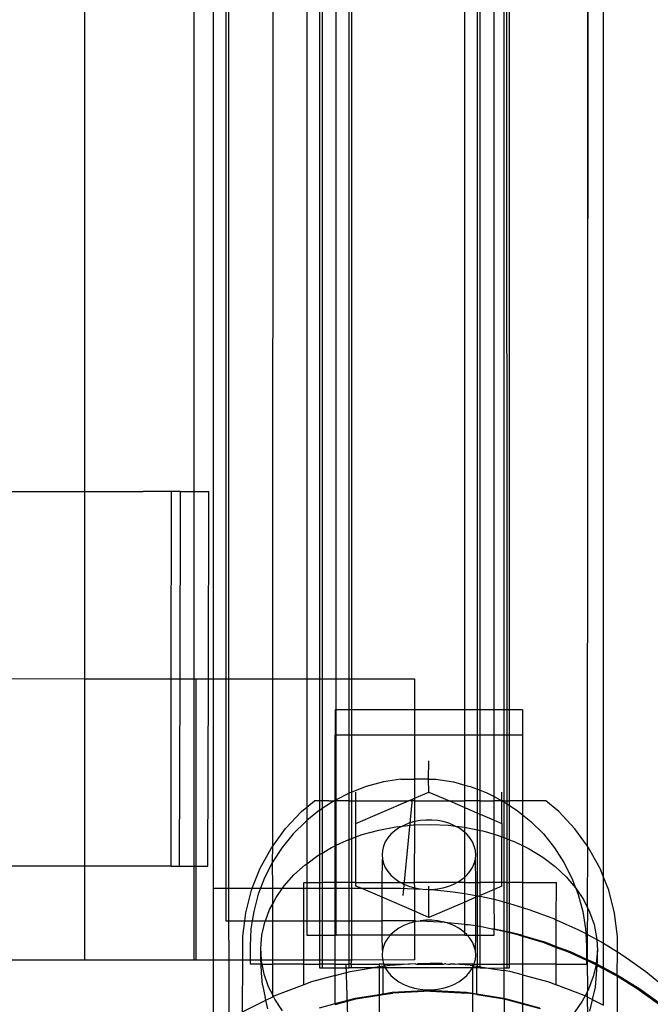
# Model space of a CAD drawing. Extents: x -2980 to 2980, y -3448 to 3448.
# Drawn here: x -336 to -269, y 962 to 1067 of the extents above; entities that cross this region are included whole.
import ezdxf

# ---------------------------------------------------------------- set-up
doc = ezdxf.new("R2010")
doc.units = 0
doc.layers.get('0').update_dxf_attribs({"linetype": 'CONTINUOUS'})

msp = doc.modelspace()

# ---------------------------------------------------------------- linework, layer by layer
for p, q in [((-283.94, 993.8), (-283.99, 1218.87)), ((-288.46, 993.8), (-288.46, 1210.84)), ((-287.08, 993.8), (-287.08, 1210.84)), ((-286.82, 993.8), (-286.82, 1210.84)), ((-285.32, 993.8), (-285.32, 1210.84)), ((-284.28, 1210.84), (-284.28, 993.8)), ((-283.67, 993.8), (-283.67, 1210.84)), ((-275.32, 1022.63), (-275.21, 1210.84)), ((-275.32, 1022.63), (-275.32, 1210.84)), ((-273.65, 975.96), (-273.65, 1210.84)), ((-300.79, 997.14), (-300.79, 1170.63)), ((-300.52, 997.14), (-300.52, 1170.92)), ((-302.17, 997.14), (-302.17, 1169.46)), ((-303.94, 1168.22), (-303.94, 997.14)), ((-303.67, 1168.38), (-303.67, 997.14)), ((-305.32, 1167.46), (-305.32, 997.14)), ((-308.93, 997.14), (-308.84, 1166.17)), ((-315.32, 1165.73), (-315.32, 997.14)), ((-313.94, 1165.62), (-313.94, 997.14)), ((-313.65, 1165.61), (-313.67, 997.14)), ((-328.99, 1017.13), (-328.99, 1117.13)), ((-317.34, 1017.12), (-317.34, 1117.12)), ((-275.35, 979.25), (-275.32, 1022.63)), ((-360.21, 1017.13), (-328.99, 1017.13)), ((-328.99, 1017.13), (-322.76, 1017.13)), ((-328.99, 997.14), (-328.99, 1017.13)), ((-319.74, 1017.12), (-322.76, 1017.13)), ((-319.77, 997.14), (-319.74, 1017.12)), ((-318.8, 1017.13), (-319.74, 1017.12)), ((-318.84, 997.14), (-318.8, 1017.13)), ((-318.8, 1017.13), (-317.34, 1017.12)), ((-317.34, 1017.12), (-315.77, 1017.12)), ((-317.34, 997.14), (-317.34, 1017.12)), ((-315.82, 997.14), (-315.77, 1017.12)), ((-350.86, 997.15), (-328.99, 997.14)), ((-328.99, 977.12), (-328.99, 997.14)), ((-328.99, 997.14), (-319.77, 997.14)), ((-319.8, 977.12), (-319.77, 997.14)), ((-319.77, 997.14), (-318.84, 997.14)), ((-318.89, 977.13), (-318.84, 997.14)), ((-318.84, 997.14), (-317.34, 997.14)), ((-317.34, 977.12), (-317.34, 997.14)), ((-317.34, 997.14), (-317.14, 997.14)), ((-317.14, 997.14), (-315.82, 997.14)), ((-317.14, 997.14), (-317.14, 977.12)), ((-315.87, 977.12), (-315.82, 997.14)), ((-315.82, 997.14), (-315.32, 997.14)), ((-315.32, 997.14), (-313.94, 997.14)), ((-315.32, 997.14), (-315.32, 974.76)), ((-313.94, 997.14), (-313.94, 974.76)), ((-313.94, 997.14), (-313.67, 997.14)), ((-313.67, 997.14), (-313.67, 974.76)), ((-313.67, 997.14), (-308.93, 997.14)), ((-308.95, 979.27), (-308.93, 997.14)), ((-308.93, 997.14), (-305.32, 997.14)), ((-305.32, 997.14), (-303.94, 997.14)), ((-305.32, 997.14), (-305.32, 983.41)), ((-303.94, 997.14), (-303.67, 997.14)), ((-303.94, 997.14), (-303.94, 984.1)), ((-303.67, 997.14), (-303.67, 984.1)), ((-303.67, 997.14), (-302.17, 997.14)), ((-302.17, 993.8), (-302.17, 997.14)), ((-302.17, 997.14), (-300.79, 997.14)), ((-300.79, 993.8), (-300.79, 997.14)), ((-300.79, 997.14), (-300.52, 997.14)), ((-300.52, 993.8), (-300.52, 997.14)), ((-300.52, 997.14), (-293.82, 997.14)), ((-293.82, 997.14), (-293.82, 993.8)), ((-302.28, 993.8), (-302.28, 991.12)), ((-302.17, 993.8), (-302.28, 993.8)), ((-300.79, 993.8), (-302.17, 993.8)), ((-302.17, 991.12), (-302.17, 993.8)), ((-300.52, 993.8), (-300.79, 993.8)), ((-300.79, 991.12), (-300.79, 993.8)), ((-293.82, 993.8), (-300.52, 993.8)), ((-300.52, 991.12), (-300.52, 993.8)), ((-293.82, 993.8), (-293.82, 991.12)), ((-288.46, 993.8), (-293.82, 993.8)), ((-287.08, 993.8), (-288.46, 993.8)), ((-288.46, 991.12), (-288.46, 993.8)), ((-286.82, 993.8), (-287.08, 993.8)), ((-287.08, 991.12), (-287.08, 993.8)), ((-286.82, 991.12), (-286.82, 993.8)), ((-285.32, 993.8), (-286.82, 993.8)), ((-285.32, 991.12), (-285.32, 993.8)), ((-284.28, 993.8), (-285.32, 993.8)), ((-284.28, 993.8), (-284.28, 991.12)), ((-283.94, 993.8), (-284.28, 993.8)), ((-283.94, 991.12), (-283.94, 993.8)), ((-283.67, 993.8), (-283.94, 993.8)), ((-283.67, 991.12), (-283.67, 993.8)), ((-282.28, 993.8), (-283.67, 993.8)), ((-282.28, 993.8), (-282.28, 991.12)), ((-302.17, 991.12), (-302.28, 991.12)), ((-302.28, 984.17), (-302.28, 991.12)), ((-300.79, 991.12), (-302.17, 991.12)), ((-302.17, 984.22), (-302.17, 991.12)), ((-300.52, 991.12), (-300.79, 991.12)), ((-300.79, 984.93), (-300.79, 991.12)), ((-293.82, 991.12), (-300.52, 991.12)), ((-300.52, 985.04), (-300.52, 991.12)), ((-288.46, 991.12), (-293.82, 991.12)), ((-293.82, 991.12), (-293.81, 986.42)), ((-287.08, 991.12), (-288.46, 991.12)), ((-288.46, 985.79), (-288.46, 991.12)), ((-286.82, 991.12), (-287.08, 991.12)), ((-287.08, 985.33), (-287.08, 991.12)), ((-286.82, 985.23), (-286.82, 991.12)), ((-285.32, 991.12), (-286.82, 991.12)), ((-284.28, 991.12), (-285.32, 991.12)), ((-285.32, 984.56), (-285.32, 991.12)), ((-284.28, 991.12), (-284.28, 984.09)), ((-283.94, 991.12), (-284.28, 991.12)), ((-283.94, 984.09), (-283.94, 991.12)), ((-283.67, 991.12), (-283.94, 991.12)), ((-283.67, 984.09), (-283.67, 991.12)), ((-282.28, 991.12), (-283.67, 991.12)), ((-282.28, 991.12), (-282.28, 984.09)), ((-292.32, 986.42), (-292.28, 988.38)), ((-297.14, 986.12), (-298.96, 985.64)), ((-295.27, 986.42), (-297.14, 986.12)), ((-295.27, 986.42), (-293.81, 986.42)), ((-293.81, 986.42), (-293.82, 984.37)), ((-292.32, 986.42), (-293.81, 986.42)), ((-292.28, 985.03), (-292.32, 986.42)), ((-292.32, 986.42), (-291.54, 986.42)), ((-291.54, 986.42), (-289.67, 986.12)), ((-289.67, 986.12), (-288.46, 985.79)), ((-300.71, 984.97), (-300.79, 984.93)), ((-300.52, 985.04), (-300.71, 984.97)), ((-298.96, 985.64), (-300.52, 985.04)), ((-300.52, 984.1), (-300.52, 985.04)), ((-300.08, 984.1), (-300.08, 985.04)), ((-293.82, 984.37), (-292.28, 985.03)), ((-292.28, 985.03), (-290.09, 984.09)), ((-288.46, 985.79), (-287.86, 985.63)), ((-288.46, 984.09), (-288.46, 985.79)), ((-287.86, 985.63), (-287.08, 985.33)), ((-287.08, 985.33), (-286.82, 985.23)), ((-287.08, 984.09), (-287.08, 985.33)), ((-286.82, 985.23), (-286.1, 984.96)), ((-286.82, 984.09), (-286.82, 985.23)), ((-286.1, 984.96), (-285.32, 984.56)), ((-284.49, 984.09), (-284.49, 985.04)), ((-305.32, 983.41), (-304.48, 984.1)), ((-303.94, 984.1), (-304.48, 984.1)), ((-303.94, 984.1), (-303.96, 983.09)), ((-303.67, 984.1), (-303.94, 984.1)), ((-302.39, 984.11), (-303.67, 983.28)), ((-303.67, 984.1), (-303.67, 983.28)), ((-302.95, 984.1), (-303.67, 984.1)), ((-302.95, 984.1), (-302.39, 984.11)), ((-302.28, 984.17), (-302.39, 984.11)), ((-302.39, 984.11), (-302.28, 984.1)), ((-302.17, 984.22), (-302.28, 984.17)), ((-302.28, 984.1), (-302.28, 984.17)), ((-302.28, 984.1), (-302.17, 984.1)), ((-302.28, 979.3), (-302.28, 984.1)), ((-300.79, 984.93), (-302.17, 984.22)), ((-302.17, 984.1), (-302.17, 984.22)), ((-302.17, 979.35), (-302.17, 984.1)), ((-300.79, 984.1), (-302.17, 984.1)), ((-300.79, 984.1), (-300.79, 984.93)), ((-300.79, 984.1), (-300.52, 984.1)), ((-300.79, 979.97), (-300.79, 984.1)), ((-300.52, 984.1), (-300.08, 984.1)), ((-300.52, 980.07), (-300.52, 984.1)), ((-300.08, 981.69), (-294.45, 984.1)), ((-300.08, 981.69), (-300.08, 984.1)), ((-300.08, 984.1), (-294.45, 984.1)), ((-295.01, 973.99), (-294.04, 984.28)), ((-294.45, 984.1), (-294.04, 984.28)), ((-293.82, 984.1), (-294.45, 984.1)), ((-294.04, 984.28), (-293.82, 984.37)), ((-293.82, 984.1), (-293.83, 981.88)), ((-293.82, 984.37), (-293.82, 984.1)), ((-293.82, 984.1), (-290.09, 984.09)), ((-290.09, 984.09), (-288.46, 983.39)), ((-290.09, 984.09), (-288.46, 984.09)), ((-288.46, 983.39), (-288.46, 984.09)), ((-287.08, 984.09), (-288.46, 984.09)), ((-287.08, 982.8), (-287.08, 984.09)), ((-286.82, 984.09), (-287.08, 984.09)), ((-286.82, 982.69), (-286.82, 984.09)), ((-286.82, 984.09), (-285.32, 984.09)), ((-285.32, 984.56), (-284.49, 984.09)), ((-285.32, 984.09), (-285.32, 984.56)), ((-284.49, 984.09), (-285.32, 984.09)), ((-285.32, 982.05), (-285.32, 984.09)), ((-284.49, 984.09), (-284.43, 984.1)), ((-284.49, 981.69), (-284.49, 984.09)), ((-284.43, 984.1), (-284.28, 984.01)), ((-284.28, 984.09), (-284.43, 984.1)), ((-284.28, 984.09), (-283.94, 984.09)), ((-284.28, 984.09), (-284.28, 984.01)), ((-284.28, 984.01), (-283.94, 983.78)), ((-284.28, 984.01), (-284.28, 980.18)), ((-283.94, 984.09), (-283.67, 984.09)), ((-283.94, 983.78), (-283.94, 984.09)), ((-283.67, 983.61), (-283.67, 984.09)), ((-282.28, 984.09), (-283.67, 984.09)), ((-282.28, 984.09), (-282.28, 982.62)), ((-279.81, 984.09), (-282.28, 984.09)), ((-278.42, 982.95), (-279.81, 984.09)), ((-307.58, 981.13), (-305.86, 982.96)), ((-305.86, 982.96), (-305.32, 983.41)), ((-305.32, 983.41), (-305.32, 982)), ((-303.96, 983.09), (-305.32, 982)), ((-303.96, 983.09), (-303.67, 983.28)), ((-303.96, 983.09), (-303.94, 978.37)), ((-303.67, 983.28), (-303.67, 978.53)), ((-288.46, 983.39), (-287.08, 982.8)), ((-288.46, 981.28), (-288.46, 983.39)), ((-283.94, 983.78), (-283.67, 983.61)), ((-283.94, 980.05), (-283.94, 983.78)), ((-283.67, 983.61), (-282.85, 983.08)), ((-283.67, 979.95), (-283.67, 983.61)), ((-282.85, 983.08), (-282.28, 982.62)), ((-276.7, 981.12), (-278.42, 982.95)), ((-305.42, 981.91), (-306.75, 980.58)), ((-305.32, 982), (-305.42, 981.91)), ((-305.32, 982), (-305.32, 977.39)), ((-293.83, 981.88), (-294.41, 981.71)), ((-293.22, 982), (-293.83, 981.88)), ((-293.83, 981.88), (-293.82, 981.53)), ((-292.6, 982.05), (-293.22, 982)), ((-291.97, 982.05), (-292.6, 982.05)), ((-291.35, 982), (-291.97, 982.05)), ((-290.74, 981.88), (-291.35, 982)), ((-290.15, 981.71), (-290.74, 981.88)), ((-287.08, 982.8), (-286.82, 982.69)), ((-287.08, 981.01), (-287.08, 982.8)), ((-286.82, 982.69), (-285.32, 982.05)), ((-286.82, 980.95), (-286.82, 982.69)), ((-285.32, 982.05), (-284.49, 981.69)), ((-285.32, 980.54), (-285.32, 982.05)), ((-282.28, 982.62), (-281.39, 981.89)), ((-282.28, 982.62), (-282.28, 979.32)), ((-281.39, 981.89), (-280.06, 980.56)), ((-308.95, 979.27), (-307.58, 981.13)), ((-300.08, 980.24), (-300.08, 981.69)), ((-299.4, 980.49), (-297.64, 980.98)), ((-297.64, 980.98), (-295.82, 981.32)), ((-295.93, 980.89), (-296.33, 980.53)), ((-295.47, 981.21), (-295.93, 980.89)), ((-295.82, 981.32), (-295.11, 981.4)), ((-295.11, 981.4), (-295.47, 981.21)), ((-295.11, 981.4), (-293.96, 981.53)), ((-294.96, 981.48), (-295.11, 981.4)), ((-294.41, 981.71), (-294.96, 981.48)), ((-293.96, 981.53), (-293.82, 981.53)), ((-293.82, 981.53), (-293.84, 975.38)), ((-293.82, 981.53), (-292.08, 981.59)), ((-292.08, 981.59), (-290.2, 981.5)), ((-290.2, 981.5), (-289.47, 981.41)), ((-289.6, 981.48), (-290.15, 981.71)), ((-289.47, 981.41), (-289.6, 981.48)), ((-289.1, 981.21), (-289.47, 981.41)), ((-289.47, 981.41), (-288.46, 981.28)), ((-288.64, 980.89), (-289.1, 981.21)), ((-288.46, 980.73), (-288.64, 980.89)), ((-288.46, 981.28), (-288.35, 981.27)), ((-288.46, 980.73), (-288.46, 981.28)), ((-288.35, 981.27), (-287.08, 981.01)), ((-287.08, 981.01), (-286.82, 980.95)), ((-287.08, 975.37), (-287.08, 981.01)), ((-286.82, 980.95), (-286.54, 980.9)), ((-286.82, 975.37), (-286.82, 980.95)), ((-286.54, 980.9), (-285.32, 980.54)), ((-284.49, 981.69), (-284.49, 980.26)), ((-275.35, 979.25), (-276.7, 981.12)), ((-306.75, 980.58), (-307.94, 979.12)), ((-302.17, 979.35), (-301.08, 979.87)), ((-301.08, 979.87), (-300.79, 979.97)), ((-300.79, 979.97), (-300.52, 980.07)), ((-300.79, 975.38), (-300.79, 979.97)), ((-300.52, 980.07), (-300.08, 980.24)), ((-300.52, 975.38), (-300.52, 980.07)), ((-300.08, 980.24), (-299.4, 980.49)), ((-300.08, 978.35), (-300.08, 980.24)), ((-296.93, 979.71), (-297.13, 979.27)), ((-296.66, 980.14), (-296.93, 979.71)), ((-296.33, 980.53), (-296.66, 980.14)), ((-288.24, 980.53), (-288.46, 980.73)), ((-288.46, 975.96), (-288.46, 980.73)), ((-287.9, 980.14), (-288.24, 980.53)), ((-287.63, 979.71), (-287.9, 980.14)), ((-287.44, 979.27), (-287.63, 979.71)), ((-285.32, 980.54), (-284.79, 980.38)), ((-285.32, 975.37), (-285.32, 980.54)), ((-284.79, 980.38), (-284.49, 980.26)), ((-284.49, 980.26), (-284.28, 980.18)), ((-284.49, 975.37), (-284.49, 980.26)), ((-284.28, 980.18), (-283.94, 980.05)), ((-284.28, 980.18), (-284.28, 975.37)), ((-283.94, 980.05), (-283.67, 979.95)), ((-283.94, 975.37), (-283.94, 980.05)), ((-283.67, 979.95), (-283.12, 979.74)), ((-283.67, 975.37), (-283.67, 979.95)), ((-283.12, 979.74), (-282.28, 979.32)), ((-280.06, 980.56), (-278.88, 979.1)), ((-310.28, 976.9), (-309.07, 979.1)), ((-309.07, 979.1), (-308.95, 979.27)), ((-308.96, 977.54), (-308.95, 979.27)), ((-307.94, 979.12), (-308.96, 977.54)), ((-303.67, 978.53), (-302.67, 979.12)), ((-302.67, 979.12), (-302.28, 979.3)), ((-302.28, 979.3), (-302.17, 979.35)), ((-302.28, 975.38), (-302.28, 979.3)), ((-302.17, 975.38), (-302.17, 979.35)), ((-297.24, 978.81), (-297.28, 978.35)), ((-297.13, 979.27), (-297.24, 978.81)), ((-287.32, 978.81), (-287.44, 979.27)), ((-287.28, 978.35), (-287.32, 978.81)), ((-282.28, 979.32), (-281.56, 978.96)), ((-282.28, 979.32), (-282.28, 975.37)), ((-281.56, 978.96), (-280.11, 978.07)), ((-278.88, 979.1), (-277.86, 977.53)), ((-275.32, 979.21), (-275.35, 979.25)), ((-275.35, 972.69), (-275.32, 979.21)), ((-275.23, 979.08), (-275.32, 979.21)), ((-274.01, 976.88), (-275.23, 979.08)), ((-305.32, 977.39), (-304.14, 978.25)), ((-304.14, 978.25), (-303.94, 978.37)), ((-303.94, 978.37), (-303.67, 978.53)), ((-303.94, 978.37), (-303.94, 975.38)), ((-303.67, 978.53), (-303.67, 975.38)), ((-300.08, 975.38), (-300.08, 978.35)), ((-297.28, 978.35), (-297.24, 977.88)), ((-297.28, 975.38), (-297.24, 977.88)), ((-297.24, 977.88), (-297.13, 977.42)), ((-287.44, 977.42), (-287.32, 977.88)), ((-287.32, 977.88), (-287.28, 978.35)), ((-287.28, 975.37), (-287.32, 977.88)), ((-280.11, 978.07), (-278.79, 977.08)), ((-328.99, 977.12), (-364.39, 977.12)), ((-322.82, 977.13), (-328.99, 977.12)), ((-328.99, 967.14), (-328.99, 977.12)), ((-319.8, 977.12), (-322.82, 977.13)), ((-319.8, 977.12), (-318.89, 977.13)), ((-318.89, 977.13), (-317.34, 977.12)), ((-317.34, 977.12), (-317.14, 977.12)), ((-317.34, 967.14), (-317.34, 977.12)), ((-317.14, 977.12), (-317.14, 967.14)), ((-317.14, 977.12), (-315.87, 977.12)), ((-311.13, 974.76), (-310.28, 976.9)), ((-308.96, 977.54), (-309.82, 975.87)), ((-308.95, 974.76), (-308.96, 977.54)), ((-306.68, 976.2), (-305.48, 977.27)), ((-305.48, 977.27), (-305.32, 977.39)), ((-305.32, 977.39), (-305.32, 975.38)), ((-297.13, 977.42), (-296.93, 976.98)), ((-296.93, 976.98), (-296.66, 976.56)), ((-296.66, 976.56), (-296.33, 976.16)), ((-288.24, 976.16), (-287.9, 976.56)), ((-287.9, 976.56), (-287.63, 976.98)), ((-287.63, 976.98), (-287.44, 977.42)), ((-278.79, 977.08), (-277.62, 975.98)), ((-277.86, 977.53), (-277.01, 975.85)), ((-273.65, 975.96), (-274.01, 976.88)), ((-309.82, 975.87), (-310.24, 974.76)), ((-307.72, 975.03), (-306.68, 976.2)), ((-296.33, 976.16), (-295.93, 975.8)), ((-295.93, 975.8), (-295.47, 975.48)), ((-289.1, 975.48), (-288.64, 975.8)), ((-288.64, 975.8), (-288.46, 975.96)), ((-288.46, 975.96), (-288.24, 976.16)), ((-288.46, 975.37), (-288.46, 975.96)), ((-277.62, 975.98), (-276.62, 974.8)), ((-277.01, 975.85), (-276.62, 974.8)), ((-273.09, 974.55), (-273.65, 975.96)), ((-273.65, 968.9), (-273.65, 975.96)), ((-315.32, 974.76), (-313.94, 974.76)), ((-315.32, 974.76), (-315.32, 967.14)), ((-313.94, 974.76), (-313.94, 971.28)), ((-313.94, 974.76), (-313.67, 974.76)), ((-313.67, 974.76), (-313.67, 971.28)), ((-313.67, 974.76), (-311.13, 974.76)), ((-311.83, 972.14), (-311.21, 974.57)), ((-311.21, 974.57), (-311.13, 974.76)), ((-311.13, 974.76), (-310.24, 974.76)), ((-310.24, 974.76), (-310.49, 974.12)), ((-310.24, 974.76), (-308.95, 974.76)), ((-308.95, 974.76), (-307.91, 974.76)), ((-308.95, 973.12), (-308.95, 974.76)), ((-308.59, 973.79), (-307.91, 974.76)), ((-307.91, 974.76), (-307.72, 975.03)), ((-307.91, 974.76), (-305.62, 974.76)), ((-305.62, 974.76), (-305.62, 975.38)), ((-305.62, 975.38), (-305.32, 975.38)), ((-305.62, 971.28), (-305.62, 974.76)), ((-305.62, 974.76), (-305.32, 974.76)), ((-305.32, 975.38), (-305.32, 974.76)), ((-305.32, 975.38), (-303.94, 975.38)), ((-305.32, 974.76), (-303.94, 974.76)), ((-305.32, 974.76), (-305.32, 971.28)), ((-303.94, 975.38), (-303.67, 975.38)), ((-303.94, 975.38), (-303.94, 974.76)), ((-303.94, 974.76), (-303.67, 974.76)), ((-303.94, 974.76), (-303.94, 971.28)), ((-303.67, 975.38), (-303.67, 974.76)), ((-302.28, 975.38), (-303.67, 975.38)), ((-303.67, 974.76), (-303.67, 971.28)), ((-303.67, 974.76), (-302.28, 974.76)), ((-302.28, 975.38), (-302.17, 975.38)), ((-302.28, 974.76), (-302.28, 975.38)), ((-302.28, 974.76), (-302.17, 974.76)), ((-302.28, 971.28), (-302.28, 974.76)), ((-302.17, 974.76), (-302.17, 975.38)), ((-300.79, 975.38), (-302.17, 975.38)), ((-302.17, 971.28), (-302.17, 974.76)), ((-302.17, 974.76), (-300.79, 974.76)), ((-300.52, 975.38), (-300.79, 975.38)), ((-300.79, 974.76), (-300.79, 975.38)), ((-300.79, 971.28), (-300.79, 974.76)), ((-300.79, 974.76), (-300.52, 974.76)), ((-300.08, 975.38), (-300.52, 975.38)), ((-300.52, 974.76), (-300.52, 975.38)), ((-300.52, 971.28), (-300.52, 974.76)), ((-300.52, 974.76), (-299.52, 974.76)), ((-300.08, 975), (-300.08, 975.38)), ((-300.08, 975.38), (-297.28, 975.38)), ((-299.52, 974.76), (-300.08, 975)), ((-297.28, 973.8), (-299.52, 974.76)), ((-299.52, 974.76), (-297.28, 974.76)), ((-297.28, 974.76), (-297.28, 975.38)), ((-297.28, 975.38), (-295.28, 975.38)), ((-297.28, 973.8), (-297.28, 974.76)), ((-297.28, 974.76), (-295.32, 974.76)), ((-295.47, 975.48), (-295.28, 975.38)), ((-295.32, 974.76), (-293.82, 974.72)), ((-295.28, 975.38), (-293.84, 975.38)), ((-295.28, 975.38), (-294.96, 975.21)), ((-294.96, 975.21), (-294.41, 974.98)), ((-294.41, 974.98), (-293.83, 974.81)), ((-293.84, 975.38), (-293.83, 974.81)), ((-289.3, 975.37), (-293.84, 975.38)), ((-293.83, 974.81), (-293.22, 974.7)), ((-293.83, 974.81), (-293.82, 974.72)), ((-293.82, 974.72), (-293.22, 974.7)), ((-293.82, 974.72), (-293.82, 972.32)), ((-293.22, 974.7), (-292.6, 974.64)), ((-292.6, 974.64), (-292.5, 974.67)), ((-292.5, 974.67), (-292.28, 974.65)), ((-292.28, 974.65), (-292.28, 975)), ((-292.28, 971.66), (-292.28, 974.65)), ((-292.28, 974.65), (-292.15, 974.64)), ((-292.15, 974.64), (-291.97, 974.64)), ((-291.97, 974.64), (-291.35, 974.7)), ((-291.97, 974.64), (-289.7, 974.4)), ((-291.35, 974.7), (-290.74, 974.81)), ((-290.74, 974.81), (-290.15, 974.98)), ((-290.15, 974.98), (-289.6, 975.21)), ((-289.6, 975.21), (-289.3, 975.37)), ((-289.3, 975.37), (-289.1, 975.48)), ((-288.46, 975.37), (-289.3, 975.37)), ((-288.46, 975.37), (-287.28, 975.37)), ((-288.46, 974.19), (-288.46, 975.37)), ((-287.28, 974), (-287.28, 975.37)), ((-287.08, 975.37), (-287.28, 975.37)), ((-287.08, 975.37), (-286.82, 975.37)), ((-287.08, 973.96), (-287.08, 975.37)), ((-286.82, 974), (-286.82, 975.37)), ((-285.32, 975.37), (-286.82, 975.37)), ((-285.32, 974.65), (-286.82, 974)), ((-284.49, 975.37), (-285.32, 975.37)), ((-285.32, 974.65), (-285.32, 975.37)), ((-284.49, 975), (-285.32, 974.65)), ((-285.32, 973.59), (-285.32, 974.65)), ((-284.49, 975), (-284.49, 975.37)), ((-284.28, 975.37), (-284.49, 975.37)), ((-284.28, 975.37), (-284.28, 973.32)), ((-283.94, 975.37), (-284.28, 975.37)), ((-283.94, 975.37), (-283.67, 975.37)), ((-283.94, 973.22), (-283.94, 975.37)), ((-283.67, 973.14), (-283.67, 975.37)), ((-282.28, 975.37), (-283.67, 975.37)), ((-282.28, 975.37), (-282.28, 972.72)), ((-282.28, 975.37), (-278.67, 975.37)), ((-278.68, 971.41), (-278.67, 975.37)), ((-276.62, 974.8), (-276.59, 974.76)), ((-276.59, 974.76), (-275.78, 973.55)), ((-276.59, 974.76), (-276.33, 974.1)), ((-272.46, 972.11), (-273.09, 974.55)), ((-310.49, 974.12), (-310.98, 972.3)), ((-308.95, 973.12), (-308.59, 973.79)), ((-293.82, 972.32), (-297.28, 973.8)), ((-297.28, 971.28), (-297.28, 973.8)), ((-289.7, 974.4), (-288.46, 974.19)), ((-288.46, 974.19), (-287.28, 974)), ((-288.46, 973.3), (-288.46, 974.19)), ((-287.28, 973.8), (-288.46, 973.3)), ((-287.28, 974), (-287.08, 973.96)), ((-287.28, 973.8), (-287.28, 974)), ((-287.08, 973.89), (-287.28, 973.8)), ((-287.28, 970.78), (-287.28, 973.8)), ((-287.08, 973.96), (-286.96, 973.94)), ((-287.08, 973.89), (-287.08, 973.96)), ((-286.96, 973.94), (-287.08, 973.89)), ((-287.08, 970.75), (-287.08, 973.89)), ((-286.96, 973.94), (-286.93, 973.94)), ((-286.82, 974), (-286.93, 973.94)), ((-286.93, 973.94), (-286.82, 973.91)), ((-286.82, 973.91), (-286.82, 974)), ((-286.82, 973.91), (-285.32, 973.59)), ((-286.82, 970.71), (-286.82, 973.91)), ((-285.32, 973.59), (-284.28, 973.32)), ((-285.28, 970.45), (-285.32, 973.59)), ((-276.33, 974.1), (-275.85, 972.28)), ((-275.78, 973.55), (-275.35, 972.69)), ((-309.73, 971.28), (-309.28, 972.49)), ((-309.28, 972.49), (-308.95, 973.12)), ((-308.95, 971.28), (-308.95, 973.12)), ((-288.46, 973.3), (-292.28, 971.66)), ((-288.46, 970.95), (-288.46, 973.3)), ((-284.28, 973.32), (-284.19, 973.3)), ((-284.28, 973.32), (-284.28, 970.23)), ((-284.19, 973.3), (-283.94, 973.22)), ((-283.94, 973.22), (-283.67, 973.14)), ((-283.94, 970.16), (-283.94, 973.22)), ((-283.67, 973.14), (-282.28, 972.72)), ((-283.67, 970.1), (-283.67, 973.14)), ((-282.28, 972.72), (-281.49, 972.48)), ((-282.28, 972.72), (-282.28, 969.74)), ((-281.49, 972.48), (-278.86, 971.49)), ((-275.35, 972.69), (-275.32, 972.64)), ((-275.35, 969.82), (-275.32, 972.64)), ((-275.32, 972.64), (-275.12, 972.24)), ((-311.94, 971.28), (-311.83, 972.14)), ((-310.98, 972.3), (-311.14, 971.28)), ((-293.82, 972.32), (-293.82, 971.28)), ((-292.28, 971.66), (-293.82, 972.32)), ((-293.37, 971.26), (-293.22, 971.29)), ((-292.6, 971.35), (-293.22, 971.29)), ((-293.22, 971.29), (-291.12, 971.19)), ((-291.97, 971.35), (-292.6, 971.35)), ((-291.35, 971.29), (-291.97, 971.35)), ((-290.86, 971.19), (-291.35, 971.29)), ((-278.86, 971.49), (-278.68, 971.41)), ((-278.68, 971.41), (-276.3, 970.33)), ((-278.68, 968.56), (-278.68, 971.41)), ((-275.85, 972.28), (-275.56, 970.42)), ((-275.12, 972.24), (-274.65, 970.89)), ((-272.15, 969.62), (-272.46, 972.11)), ((-313.94, 971.28), (-313.67, 971.28)), ((-313.67, 971.28), (-311.94, 971.28)), ((-313.67, 971.28), (-313.65, 967.14)), ((-312.15, 969.64), (-311.94, 971.28)), ((-311.94, 971.28), (-311.14, 971.28)), ((-311.27, 970.44), (-311.37, 968.57)), ((-311.14, 971.28), (-311.27, 970.44)), ((-311.14, 971.28), (-309.73, 971.28)), ((-310.1, 969.77), (-309.78, 971.15)), ((-309.78, 971.15), (-309.73, 971.28)), ((-309.73, 971.28), (-308.95, 971.28)), ((-308.95, 971.28), (-305.62, 971.28)), ((-308.95, 967.14), (-308.95, 971.28)), ((-305.63, 967.14), (-305.62, 971.28)), ((-305.62, 971.28), (-305.32, 971.28)), ((-305.32, 971.28), (-305.32, 969.76)), ((-305.32, 971.28), (-303.94, 971.28)), ((-303.94, 971.28), (-303.67, 971.28)), ((-303.94, 971.28), (-303.94, 969.76)), ((-303.67, 971.28), (-302.28, 971.28)), ((-303.67, 971.28), (-303.67, 969.76)), ((-302.28, 971.28), (-302.17, 971.28)), ((-302.28, 969.76), (-302.28, 971.28)), ((-302.17, 971.28), (-300.79, 971.28)), ((-302.17, 969.76), (-302.17, 971.28)), ((-300.79, 971.28), (-300.52, 971.28)), ((-300.79, 969.76), (-300.79, 971.28)), ((-300.52, 971.28), (-297.28, 971.28)), ((-300.52, 969.76), (-300.52, 971.28)), ((-297.28, 969.76), (-297.28, 971.28)), ((-293.82, 971.28), (-297.28, 971.28)), ((-295.47, 970.5), (-295.93, 970.18)), ((-294.96, 970.78), (-295.47, 970.5)), ((-294.41, 971), (-294.96, 970.78)), ((-293.83, 971.17), (-294.41, 971)), ((-293.82, 971.28), (-293.83, 971.17)), ((-293.37, 971.26), (-293.83, 971.17)), ((-293.83, 971.17), (-293.82, 969.76)), ((-293.82, 971.28), (-293.67, 971.28)), ((-293.67, 971.28), (-293.37, 971.26)), ((-291.12, 971.19), (-290.86, 971.19)), ((-290.86, 971.19), (-290.74, 971.17)), ((-290.62, 971.14), (-290.74, 971.17)), ((-290.15, 971), (-290.62, 971.14)), ((-290.62, 971.14), (-288.46, 970.95)), ((-289.6, 970.78), (-290.15, 971)), ((-289.1, 970.5), (-289.6, 970.78)), ((-288.64, 970.18), (-289.1, 970.5)), ((-288.46, 970.95), (-288.32, 970.91)), ((-288.46, 970.02), (-288.46, 970.95)), ((-288.32, 970.91), (-288.06, 970.91)), ((-288.06, 970.91), (-287.28, 970.78)), ((-287.28, 970.78), (-287.08, 970.75)), ((-287.28, 969.76), (-287.28, 970.78)), ((-287.08, 970.75), (-286.82, 970.71)), ((-287.08, 969.76), (-287.08, 970.75)), ((-286.82, 970.71), (-285.55, 970.45)), ((-286.82, 969.76), (-286.82, 970.71)), ((-285.55, 970.45), (-285.32, 970.46)), ((-285.55, 970.45), (-285.32, 970.4)), ((-285.32, 970.46), (-285.28, 970.45)), ((-285.32, 970.4), (-285.28, 970.45)), ((-285.32, 970.4), (-284.28, 970.18)), ((-285.32, 969.76), (-285.32, 970.4)), ((-285.28, 970.45), (-284.28, 970.23)), ((-284.28, 970.23), (-283.94, 970.16)), ((-284.28, 970.23), (-284.28, 970.18)), ((-276.3, 970.33), (-275.53, 969.92)), ((-275.56, 970.42), (-275.53, 969.92)), ((-274.65, 970.89), (-274.38, 969.51)), ((-312.15, 967.14), (-312.15, 969.64)), ((-310.21, 968.38), (-310.1, 969.77)), ((-305.32, 969.76), (-303.94, 969.76)), ((-303.94, 969.76), (-303.67, 969.76)), ((-303.94, 969.76), (-303.94, 967.14)), ((-303.67, 969.76), (-302.28, 969.76)), ((-303.67, 969.76), (-303.67, 967.14)), ((-302.28, 969.76), (-302.17, 969.76)), ((-302.28, 967.14), (-302.28, 969.76)), ((-300.79, 969.76), (-302.17, 969.76)), ((-300.52, 969.76), (-300.79, 969.76)), ((-300.79, 967.14), (-300.79, 969.76)), ((-297.28, 969.76), (-300.52, 969.76)), ((-300.52, 967.14), (-300.52, 969.76)), ((-296.38, 969.76), (-297.28, 969.76)), ((-297.24, 968.11), (-297.28, 969.76)), ((-296.66, 969.43), (-296.93, 969.01)), ((-296.38, 969.76), (-296.66, 969.43)), ((-296.33, 969.82), (-296.38, 969.76)), ((-293.82, 969.76), (-296.38, 969.76)), ((-295.93, 970.18), (-296.33, 969.82)), ((-293.82, 969.76), (-293.82, 967.14)), ((-288.46, 969.76), (-293.82, 969.76)), ((-288.46, 970.02), (-288.64, 970.18)), ((-288.24, 969.82), (-288.46, 970.02)), ((-288.46, 969.76), (-288.46, 970.02)), ((-288.46, 969.76), (-288.19, 969.76)), ((-288.19, 969.76), (-288.24, 969.82)), ((-287.9, 969.43), (-288.19, 969.76)), ((-288.19, 969.76), (-287.28, 969.76)), ((-287.63, 969.01), (-287.9, 969.43)), ((-287.32, 968.11), (-287.28, 969.76)), ((-287.28, 969.76), (-287.08, 969.76)), ((-287.08, 966.67), (-287.08, 969.76)), ((-287.08, 969.76), (-286.82, 969.76)), ((-286.82, 966.67), (-286.82, 969.76)), ((-286.82, 969.76), (-285.32, 969.76)), ((-284.28, 970.18), (-283.94, 970.1)), ((-284.28, 970.18), (-284.28, 966.67)), ((-283.94, 970.16), (-283.67, 970.1)), ((-283.94, 970.1), (-283.94, 970.16)), ((-283.94, 970.1), (-283.67, 970.03)), ((-283.94, 966.67), (-283.94, 970.1)), ((-283.67, 970.1), (-282.54, 969.82)), ((-283.67, 970.03), (-283.67, 970.1)), ((-283.67, 970.03), (-282.81, 969.82)), ((-283.67, 966.66), (-283.67, 970.03)), ((-282.81, 969.82), (-282.28, 969.66)), ((-282.54, 969.82), (-282.28, 969.74)), ((-282.28, 969.74), (-279.85, 969)), ((-282.28, 969.74), (-282.28, 969.66)), ((-282.28, 969.66), (-280.11, 969)), ((-282.28, 969.66), (-282.28, 966.66)), ((-275.53, 969.92), (-275.46, 968.55)), ((-275.53, 969.92), (-275.35, 969.82)), ((-275.35, 967.16), (-275.35, 969.82)), ((-275.35, 969.82), (-274.37, 969.3)), ((-274.38, 969.51), (-274.37, 969.3)), ((-274.37, 969.3), (-274.3, 968.11)), ((-274.37, 969.3), (-273.82, 969)), ((-272.15, 967.97), (-272.15, 969.62)), ((-311.37, 968.57), (-311.37, 967.14)), ((-310.21, 967.11), (-310.21, 968.38)), ((-310.14, 967.14), (-310.21, 968.38)), ((-297.13, 968.56), (-297.24, 968.11)), ((-296.93, 969.01), (-297.13, 968.56)), ((-287.44, 968.56), (-287.63, 969.01)), ((-287.32, 968.11), (-287.44, 968.56)), ((-280.11, 969), (-278.68, 968.46)), ((-279.85, 969), (-278.68, 968.56)), ((-278.68, 968.56), (-277.21, 968.01)), ((-278.68, 968.46), (-278.68, 968.56)), ((-278.68, 968.46), (-277.48, 968.01)), ((-278.68, 966.66), (-278.68, 968.46)), ((-275.46, 968.55), (-275.46, 967.21)), ((-273.82, 969), (-273.65, 968.9)), ((-273.65, 968.9), (-272.15, 967.97)), ((-273.65, 966.31), (-273.65, 968.9)), ((-366.62, 967.14), (-328.99, 967.14)), ((-328.99, 967.14), (-317.34, 967.14)), ((-317.34, 967.14), (-317.14, 967.14)), ((-317.14, 967.14), (-315.32, 967.14)), ((-315.32, 967.14), (-313.65, 967.14)), ((-315.32, 967.14), (-315.32, 959.57)), ((-313.65, 967.14), (-312.15, 967.14)), ((-313.65, 967.14), (-313.65, 960.66)), ((-312.16, 961.56), (-312.15, 967.14)), ((-312.15, 967.14), (-311.37, 967.14)), ((-311.37, 967.14), (-311.37, 966.68)), ((-311.37, 967.14), (-310.21, 967.11)), ((-310.21, 967.11), (-310.14, 967.14)), ((-310.19, 966.68), (-310.21, 967.11)), ((-310.13, 966.98), (-310.14, 967.14)), ((-310.14, 967.14), (-308.95, 967.14)), ((-308.95, 966.68), (-308.95, 967.14)), ((-308.95, 967.14), (-305.63, 967.14)), ((-305.63, 966.68), (-305.63, 967.14)), ((-305.63, 967.14), (-303.94, 967.14)), ((-303.94, 967.14), (-303.94, 966.68)), ((-303.94, 967.14), (-303.67, 967.14)), ((-303.67, 967.14), (-303.67, 966.68)), ((-303.67, 967.14), (-302.28, 967.14)), ((-302.28, 966.68), (-302.28, 967.14)), ((-302.28, 967.14), (-300.79, 967.14)), ((-300.79, 966.67), (-300.79, 967.14)), ((-300.79, 967.14), (-300.52, 967.14)), ((-300.56, 966.67), (-300.52, 967.14)), ((-300.52, 967.14), (-297.24, 967.17)), ((-297.24, 968.11), (-297.28, 967.64)), ((-297.28, 967.64), (-297.24, 967.17)), ((-297.24, 967.17), (-293.82, 967.14)), ((-297.24, 967.17), (-297.13, 966.72)), ((-287.44, 966.72), (-287.32, 967.17)), ((-287.28, 967.64), (-287.32, 968.11)), ((-287.32, 967.17), (-287.28, 967.64)), ((-277.48, 968.01), (-275.46, 967.09)), ((-277.21, 968.01), (-275.46, 967.21)), ((-275.46, 967.21), (-275.35, 967.16)), ((-275.46, 967.21), (-275.46, 967.09)), ((-275.46, 967.09), (-275.46, 966.66)), ((-275.46, 967.09), (-275.35, 967.04)), ((-275.35, 967.04), (-275.35, 967.16)), ((-275.35, 967.16), (-274.65, 966.85)), ((-274.3, 968.11), (-274.42, 966.72)), ((-274.3, 966.85), (-274.3, 968.11)), ((-272.17, 965.52), (-272.15, 967.97)), ((-272.15, 967.97), (-271.43, 967.52)), ((-271.43, 967.52), (-269.14, 965.88)), ((-310.19, 966.68), (-311.37, 966.68)), ((-310.13, 965.72), (-310.19, 966.68)), ((-310.19, 966.68), (-310.07, 966.68)), ((-310.07, 966.68), (-310.13, 966.98)), ((-309.86, 965.6), (-310.07, 966.68)), ((-310.07, 966.68), (-308.95, 966.68)), ((-308.95, 963.38), (-308.95, 966.68)), ((-305.63, 966.68), (-308.95, 966.68)), ((-305.63, 964.47), (-305.63, 966.68)), ((-305.63, 966.68), (-303.94, 966.68)), ((-303.94, 966.68), (-303.94, 966.28)), ((-303.67, 966.68), (-303.94, 966.68)), ((-303.94, 966.28), (-303.67, 966.28)), ((-303.67, 966.68), (-303.67, 966.28)), ((-302.28, 966.68), (-303.67, 966.68)), ((-303.67, 966.28), (-302.28, 966.28)), ((-302.28, 966.28), (-302.28, 966.68)), ((-302.28, 966.68), (-300.79, 966.67)), ((-302.28, 966.28), (-300.79, 966.28)), ((-302.28, 965.46), (-302.28, 966.28)), ((-301.15, 966.67), (-300.6, 950.67)), ((-301.15, 966.67), (-300.6, 950.67)), ((-300.56, 966.67), (-300.79, 966.67)), ((-300.79, 966.28), (-300.79, 966.67)), ((-300.52, 966.28), (-300.79, 966.28)), ((-300.68, 965.89), (-298.33, 966.26)), ((-300.52, 966.28), (-300.56, 966.67)), ((-300.56, 966.67), (-297.59, 966.67)), ((-298.33, 966.26), (-300.52, 966.28)), ((-298.21, 966.28), (-298.33, 966.26)), ((-297.59, 966.38), (-298.21, 966.28)), ((-297.59, 966.28), (-298.21, 966.28)), ((-297.59, 966.28), (-297.6, 963.44)), ((-297.59, 966.67), (-297.59, 966.38)), ((-297.13, 966.67), (-297.59, 966.67)), ((-297.15, 966.45), (-297.59, 966.38)), ((-297.59, 966.38), (-297.59, 966.28)), ((-297.15, 966.28), (-297.59, 966.28)), ((-297.15, 966.45), (-297, 966.47)), ((-297.15, 966.28), (-297.15, 966.45)), ((-297.15, 963.51), (-297.15, 966.28)), ((-296.93, 966.27), (-297.15, 966.28)), ((-297.13, 966.72), (-297.13, 966.67)), ((-297.13, 966.67), (-297, 966.47)), ((-297.13, 966.67), (-295.12, 966.67)), ((-297, 966.47), (-296.44, 966.56)), ((-297, 966.47), (-296.93, 966.27)), ((-296.93, 966.27), (-296.66, 965.85)), ((-287.63, 966.27), (-296.93, 966.27)), ((-296.44, 966.56), (-295.3, 966.62)), ((-295.3, 966.62), (-295.12, 966.67)), ((-295.12, 966.67), (-295.01, 966.67)), ((-294.83, 966.64), (-295.01, 966.67)), ((-294.45, 966.67), (-294.83, 966.64)), ((-294.28, 966.67), (-294.45, 966.67)), ((-293.7, 966.7), (-294.28, 966.67)), ((-293.7, 966.7), (-293.59, 966.67)), ((-293.59, 966.67), (-293.41, 966.72)), ((-293.59, 966.67), (-290.76, 966.67)), ((-293.41, 966.72), (-292.15, 966.78)), ((-290.9, 966.72), (-292.15, 966.78)), ((-290.9, 966.72), (-290.76, 966.67)), ((-290.76, 966.67), (-290.61, 966.7)), ((-290.46, 966.69), (-290.61, 966.7)), ((-290.46, 966.69), (-290.2, 966.67)), ((-290.2, 966.67), (-290.02, 966.67)), ((-289.86, 966.67), (-290.02, 966.67)), ((-289.51, 966.67), (-289.86, 966.67)), ((-289.51, 966.67), (-289.47, 966.64)), ((-289.18, 966.67), (-289.47, 966.64)), ((-289, 966.62), (-289.18, 966.67)), ((-287.61, 966.67), (-289.18, 966.67)), ((-287.87, 966.56), (-289, 966.62)), ((-287.9, 965.85), (-287.63, 966.27)), ((-287.87, 966.56), (-287.61, 966.52)), ((-287.63, 966.27), (-287.61, 966.32)), ((-287.15, 966.28), (-287.63, 966.27)), ((-287.63, 966.27), (-287.62, 963.56)), ((-287.61, 966.67), (-287.46, 966.67)), ((-287.61, 966.67), (-287.61, 966.52)), ((-287.61, 966.52), (-287.53, 966.5)), ((-287.61, 966.52), (-287.61, 966.32)), ((-287.61, 966.32), (-287.53, 966.5)), ((-287.53, 966.5), (-287.46, 966.67)), ((-287.53, 966.5), (-287.15, 966.44)), ((-287.46, 966.67), (-287.44, 966.72)), ((-287.46, 966.67), (-287.08, 966.67)), ((-287.15, 966.28), (-287.15, 966.44)), ((-287.15, 966.44), (-287.08, 966.43)), ((-287.15, 963.48), (-287.15, 966.28)), ((-287.08, 966.28), (-287.15, 966.28)), ((-287.08, 966.43), (-287.08, 966.67)), ((-287.08, 966.67), (-286.82, 966.67)), ((-287.08, 966.28), (-287.08, 966.43)), ((-286.82, 966.39), (-287.08, 966.43)), ((-286.82, 966.28), (-287.08, 966.28)), ((-286.82, 966.39), (-286.82, 966.67)), ((-286.82, 966.67), (-284.28, 966.67)), ((-286.82, 966.28), (-286.82, 966.39)), ((-286.82, 966.39), (-286.14, 966.28)), ((-286.82, 966.28), (-286.14, 966.28)), ((-286.14, 966.28), (-285.97, 966.25)), ((-285.97, 966.25), (-284.28, 966.28)), ((-285.97, 966.25), (-284.28, 965.98)), ((-284.28, 966.67), (-283.94, 966.67)), ((-284.28, 966.67), (-284.28, 966.28)), ((-284.28, 966.28), (-284.28, 965.98)), ((-284.28, 966.28), (-283.94, 966.28)), ((-283.94, 966.67), (-283.67, 966.66)), ((-283.94, 966.28), (-283.94, 966.67)), ((-283.94, 966.28), (-283.67, 966.28)), ((-283.67, 966.28), (-283.67, 966.66)), ((-282.28, 966.66), (-283.67, 966.66)), ((-282.28, 966.66), (-282.28, 965.52)), ((-278.68, 966.66), (-282.28, 966.66)), ((-278.68, 964.46), (-278.68, 966.66)), ((-278.68, 966.66), (-275.46, 966.66)), ((-275.32, 963.83), (-275.35, 967.04)), ((-275.35, 967.04), (-274.92, 966.85)), ((-274.92, 966.85), (-274.44, 966.59)), ((-274.44, 966.59), (-274.73, 965.34)), ((-274.65, 966.85), (-274.42, 966.72)), ((-274.42, 966.72), (-274.44, 966.59)), ((-274.44, 966.59), (-274.32, 966.53)), ((-274.42, 966.72), (-274.31, 966.66)), ((-274.4, 965.59), (-274.32, 966.53)), ((-274.32, 966.53), (-274.31, 966.66)), ((-274.32, 966.53), (-273.65, 966.17)), ((-274.31, 966.66), (-274.3, 966.85)), ((-274.31, 966.66), (-273.65, 966.31)), ((-273.65, 966.31), (-272.17, 965.52)), ((-273.65, 966.17), (-273.65, 966.31)), ((-273.65, 966.17), (-272.44, 965.52)), ((-273.65, 962.29), (-273.65, 966.17)), ((-310.04, 964.47), (-310.13, 965.72)), ((-309.39, 964.25), (-309.86, 965.6)), ((-302.28, 965.46), (-304.82, 964.78)), ((-302.28, 965.46), (-300.68, 965.89)), ((-302.28, 962.46), (-302.28, 965.46)), ((-296.66, 965.85), (-296.33, 965.46)), ((-296.33, 965.46), (-295.93, 965.1)), ((-295.93, 965.1), (-295.47, 964.78)), ((-289.1, 964.78), (-288.64, 965.1)), ((-288.64, 965.1), (-288.24, 965.46)), ((-288.24, 965.46), (-287.9, 965.85)), ((-284.28, 965.98), (-284.28, 963.02)), ((-283.63, 965.88), (-284.28, 965.98)), ((-282.28, 965.52), (-283.63, 965.88)), ((-282.28, 965.52), (-282.28, 962.49)), ((-282.28, 965.52), (-279.48, 964.77)), ((-274.73, 965.34), (-275.23, 963.99)), ((-274.51, 964.21), (-274.4, 965.59)), ((-272.15, 965.34), (-272.44, 965.52)), ((-272.17, 965.52), (-269.78, 964.03)), ((-272.15, 965.34), (-272.17, 965.52)), ((-272.16, 961.53), (-272.15, 965.34)), ((-270.05, 964.03), (-272.15, 965.34)), ((-269.14, 965.88), (-266.96, 964.09)), ((-310.04, 964.47), (-309.76, 963.1)), ((-308.95, 963.38), (-309.39, 964.25)), ((-305.63, 964.47), (-308.83, 963.25)), ((-304.82, 964.78), (-305.63, 964.47)), ((-295.47, 964.78), (-294.96, 964.5)), ((-294.96, 964.5), (-294.41, 964.28)), ((-294.41, 964.28), (-293.83, 964.11)), ((-293.83, 964.11), (-293.22, 963.99)), ((-293.22, 963.99), (-292.6, 963.93)), ((-292.6, 963.93), (-291.97, 963.93)), ((-291.97, 963.93), (-291.35, 963.99)), ((-291.35, 963.99), (-290.74, 964.11)), ((-290.74, 964.11), (-290.15, 964.28)), ((-290.15, 964.28), (-289.6, 964.5)), ((-289.6, 964.5), (-289.1, 964.78)), ((-279.48, 964.77), (-278.68, 964.46)), ((-275.61, 963.28), (-278.68, 964.46)), ((-275.23, 963.99), (-275.32, 963.83)), ((-274.81, 962.89), (-274.51, 964.21)), ((-267.76, 962.39), (-270.05, 964.03)), ((-269.78, 964.03), (-267.49, 962.39)), ((-309.68, 962.81), (-309.76, 963.1)), ((-309.68, 962.81), (-308.95, 963.18)), ((-308.95, 963.18), (-308.95, 963.38)), ((-308.88, 963.22), (-308.95, 963.38)), ((-308.88, 963.22), (-308.95, 963.18)), ((-308.83, 963.25), (-308.88, 963.22)), ((-308.73, 962.94), (-308.88, 963.22)), ((-307.9, 961.69), (-308.73, 962.94)), ((-302.28, 962.46), (-300.13, 963.04)), ((-302.28, 962.36), (-300.06, 962.96)), ((-300.13, 963.04), (-297.6, 963.44)), ((-300.06, 962.96), (-297.6, 963.34)), ((-297.6, 963.44), (-297.15, 963.51)), ((-297.6, 963.44), (-297.6, 963.34)), ((-297.6, 963.34), (-297.15, 963.41)), ((-297.6, 963.34), (-297.6, 960.16)), ((-297.15, 963.51), (-296.2, 963.66)), ((-297.15, 963.41), (-296.13, 963.58)), ((-297.15, 963.41), (-297.15, 963.51)), ((-296.2, 963.66), (-292.23, 963.87)), ((-292.15, 963.78), (-296.13, 963.58)), ((-292.23, 963.87), (-288.26, 963.66)), ((-292.15, 963.78), (-288.18, 963.57)), ((-288.26, 963.66), (-287.62, 963.56)), ((-287.62, 963.48), (-288.18, 963.57)), ((-287.62, 963.56), (-287.15, 963.48)), ((-287.62, 963.56), (-287.62, 963.48)), ((-287.62, 963.48), (-287.62, 960.26)), ((-287.15, 963.41), (-287.62, 963.48)), ((-287.15, 963.41), (-287.15, 963.48)), ((-287.15, 963.48), (-284.33, 963.04)), ((-287.15, 963.41), (-284.25, 962.95)), ((-284.33, 963.04), (-284.28, 963.02)), ((-284.28, 963.02), (-282.28, 962.49)), ((-284.28, 963.02), (-284.25, 962.95)), ((-284.25, 962.95), (-284.28, 959.82)), ((-284.25, 962.95), (-282.28, 962.42)), ((-275.61, 963.28), (-275.92, 962.7)), ((-275.35, 963.77), (-275.61, 963.28)), ((-275.49, 963.23), (-275.61, 963.28)), ((-275.49, 963.23), (-275.35, 963.16)), ((-275.32, 963.83), (-275.35, 963.77)), ((-275.35, 963.16), (-275.35, 963.77)), ((-275.35, 963.16), (-275.32, 963.15)), ((-275.32, 961.09), (-275.35, 963.16)), ((-275.32, 963.15), (-274.81, 962.89)), ((-274.82, 962.84), (-274.81, 962.89)), ((-274.81, 962.89), (-274.63, 962.79)), ((-312.16, 961.56), (-309.68, 962.81)), ((-309.47, 961.9), (-309.68, 962.81)), ((-303.97, 962.01), (-302.28, 962.46)), ((-302.28, 962.36), (-302.28, 962.46)), ((-282.28, 962.49), (-280.49, 962.01)), ((-282.28, 962.49), (-282.28, 962.42)), ((-282.28, 962.42), (-280.41, 961.92)), ((-282.28, 962.42), (-282.28, 959.31)), ((-275.92, 962.7), (-276.79, 961.46)), ((-275.11, 961.64), (-274.82, 962.84)), ((-274.63, 962.79), (-273.65, 962.29))]:
    msp.add_line(p, q)

doc.saveas('drawing.dxf')
